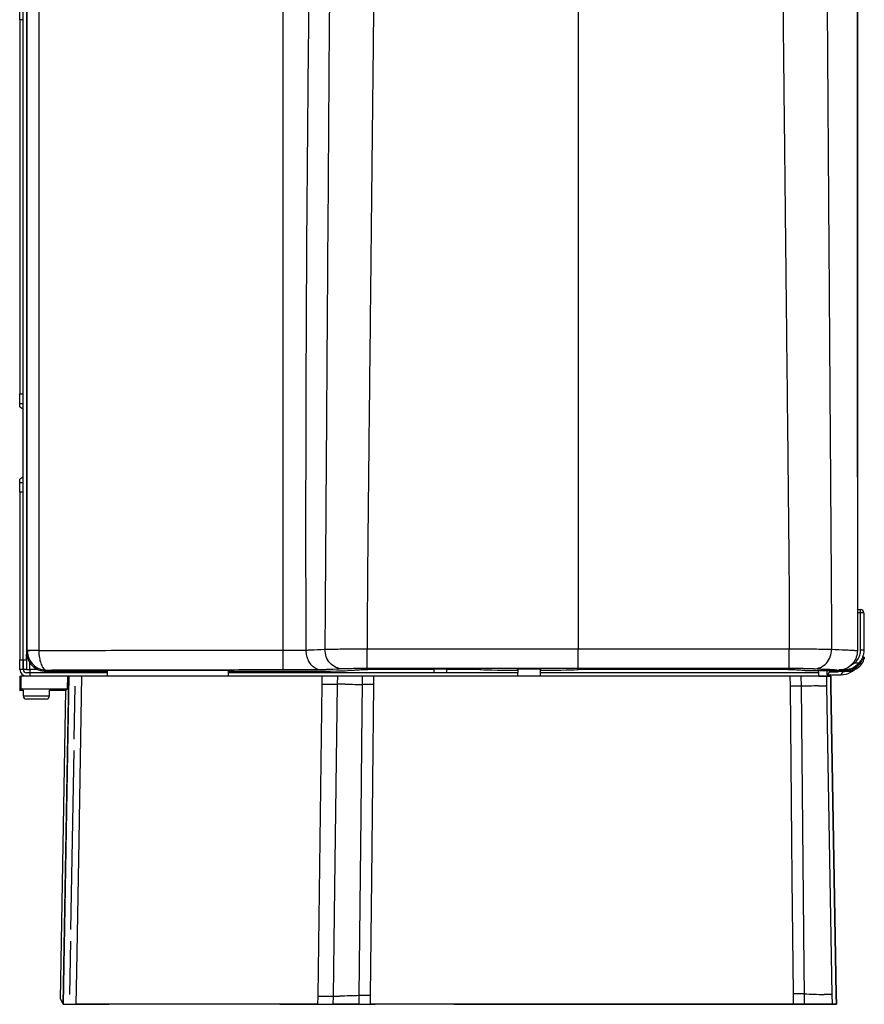
# Model space of a CAD drawing. Units: millimetres. Extents: x 0 to 420, y 0 to 297.
# Drawn here: x 208 to 234, y 173 to 203 of the extents above; entities that cross this region are included whole.
import ezdxf

# ---------------------------------------------------------------- set-up
doc = ezdxf.new("R2010")
doc.units = ezdxf.units.MM

msp = doc.modelspace()

# ---------------------------------------------------------------- linework, layer by layer
at = {"color": 7, "linetype": 'Continuous', "lineweight": -2}
for p, q in [((208.2471, 183.394), (208.2471, 229.5636)), ((208.3422, 215.5315), (208.3422, 183.6411)), ((216.1472, 215.6332), (216.1472, 183.6839)), ((233.6471, 211.2807), (233.6471, 201.4553)), ((208.1471, 202.894), (208.1471, 203.194)), ((208.2471, 202.894), (208.1471, 202.894)), ((208.1471, 202.894), (208.1471, 191.494)), ((208.2471, 191.494), (208.2471, 202.894)), ((233.6471, 201.4553), (233.6471, 186.6735)), ((208.1471, 191.494), (208.2471, 191.494)), ((208.1471, 191.194), (208.1471, 191.494)), ((208.2471, 191.194), (208.1471, 191.194)), ((208.1471, 191.094), (208.1471, 191.194)), ((208.1471, 191.094), (208.2471, 191.0362)), ((208.2471, 188.9517), (208.1471, 188.894)), ((208.1471, 188.794), (208.1471, 188.894)), ((208.1471, 188.494), (208.1471, 188.794)), ((208.1471, 188.794), (208.2471, 188.794)), ((233.6471, 188.9558), (233.6471, 184.9334)), ((233.6472, 188.9558), (233.6472, 183.6686)), ((208.1471, 188.494), (208.1471, 183.394)), ((208.2471, 188.494), (208.1471, 188.494)), ((208.2471, 183.394), (208.2471, 188.494)), ((233.6471, 186.6735), (233.6471, 185.374)), ((233.6471, 185.374), (233.6471, 185.324)), ((233.6471, 185.324), (233.6471, 185.104)), ((233.6472, 184.9238), (233.7439, 184.923)), ((233.7447, 184.8229), (233.6472, 184.8238)), ((233.7447, 183.6829), (233.7447, 184.8229)), ((233.843, 184.823), (233.8429, 183.6829)), ((208.3422, 183.6411), (208.3714, 183.6703)), ((208.3714, 183.6703), (208.3714, 183.6636)), ((208.7205, 183.6729), (208.7206, 183.6718)), ((216.1472, 183.6839), (216.8628, 183.6839)), ((216.8628, 183.6839), (216.8628, 183.6869)), ((218.7204, 183.7245), (225.1472, 183.7245)), ((225.1472, 183.7245), (231.574, 183.7245)), ((208.1471, 183.094), (208.1471, 183.394)), ((208.1471, 183.394), (208.2471, 183.394)), ((208.2471, 183.394), (208.3471, 183.394)), ((208.2471, 183.094), (208.2471, 183.394)), ((208.2471, 183.394), (208.2471, 183.094)), ((208.3471, 183.394), (208.3471, 183.5645)), ((208.3471, 183.394), (208.3471, 183.094)), ((208.4471, 183.094), (208.4471, 183.3022)), ((233.7384, 183.3442), (233.7467, 183.357)), ((233.7926, 183.2868), (233.8096, 183.3133)), ((208.2471, 183.094), (208.1471, 183.094)), ((208.3471, 183.094), (208.2471, 183.094)), ((208.3471, 183.094), (208.4471, 183.094)), ((208.4471, 183.094), (208.4471, 182.994)), ((208.6961, 183.094), (208.4471, 183.094)), ((208.97, 183.0691), (208.9421, 183.0412)), ((208.9421, 183.0412), (210.8043, 183.0412)), ((210.8047, 183.065), (210.8017, 182.894)), ((214.5017, 182.894), (214.4987, 183.0648)), ((214.4992, 183.0412), (216.6596, 183.0412)), ((217.331, 183.0808), (216.1472, 183.0808)), ((218.1283, 183.0621), (218.3015, 183.0767)), ((220.7521, 183.094), (218.6054, 183.094)), ((225.1472, 183.1246), (218.7204, 183.1246)), ((221.8303, 183.1071), (219.1166, 183.1071)), ((220.7521, 183.1071), (220.7521, 182.994)), ((221.1421, 182.994), (221.1421, 183.1071)), ((222.1855, 183.094), (221.1421, 183.094)), ((222.1291, 183.1023), (222.1529, 183.0976)), ((223.3053, 183.1021), (223.3017, 182.894)), ((224.0017, 182.894), (223.9981, 183.1016)), ((231.686, 183.094), (225.1089, 183.094)), ((225.1415, 183.0976), (225.1653, 183.1023)), ((231.574, 183.1246), (225.1472, 183.1246)), ((225.4641, 183.1071), (231.1774, 183.1071)), ((232.0414, 183.0698), (232.043, 183.0691)), ((232.043, 183.0691), (233.0473, 183.0691)), ((232.5425, 183.0691), (232.5471, 183.0647)), ((232.5471, 183.0691), (232.5471, 183.0647)), ((232.6471, 183.0647), (232.5471, 183.0647)), ((232.6471, 183.0691), (232.6471, 183.0647)), ((232.727, 182.9319), (232.727, 183.0691)), ((232.7474, 182.9317), (232.8015, 183.0153)), ((232.8015, 183.0691), (232.8015, 183.0153)), ((233.0466, 183.0176), (232.8015, 183.0153)), ((232.8699, 183.0691), (232.8494, 183.0279)), ((232.8494, 183.0279), (232.8494, 183.0279)), ((232.8494, 183.0279), (233.0394, 183.0213)), ((232.8669, 183.0273), (233.0395, 183.0213)), ((233.0497, 183.042), (233.0394, 183.0213)), ((233.0394, 183.0213), (233.0394, 183.0213)), ((233.0466, 183.0357), (233.0466, 183.0176)), ((233.0569, 183.0336), (233.0466, 183.0176)), ((233.0497, 183.042), (233.0601, 183.0628)), ((233.0497, 183.042), (233.4298, 183.0487)), ((233.0497, 183.042), (233.0497, 183.042)), ((233.2171, 183.0349), (233.0569, 183.0336)), ((233.4356, 183.0692), (233.0601, 183.0628)), ((233.0796, 183.0686), (233.2399, 183.0701)), ((233.2482, 183.083), (233.088, 183.0816)), ((233.1526, 182.9352), (233.2171, 183.0349)), ((233.2399, 183.0701), (233.2482, 183.083)), ((233.4298, 183.0487), (233.4603, 183.0697)), ((233.4682, 183.0531), (233.4298, 183.0487)), ((233.4298, 183.0487), (233.4298, 183.0487)), ((233.4603, 183.0697), (233.4356, 183.0692)), ((233.4603, 183.0697), (233.5121, 183.0774)), ((233.4607, 183.1196), (233.4996, 183.1255)), ((233.4682, 183.0531), (233.5121, 183.0774)), ((233.7361, 183.2892), (233.5147, 183.2931)), ((233.7128, 183.1896), (233.7174, 183.1894)), ((233.7749, 183.2594), (233.7926, 183.2868)), ((233.7833, 183.2704), (233.7841, 183.2716)), ((233.7929, 183.2851), (233.7936, 183.2863)), ((208.1398, 182.894), (208.1791, 182.894)), ((208.1398, 182.894), (208.1398, 182.4547)), ((208.1791, 182.894), (208.1791, 182.494)), ((208.4471, 182.894), (208.1791, 182.894)), ((208.4471, 182.994), (208.3471, 182.994)), ((210.8035, 182.994), (208.4471, 182.994)), ((208.4471, 182.994), (208.4471, 182.894)), ((209.9517, 182.894), (208.4471, 182.894)), ((209.6335, 182.894), (209.459, 172.894)), ((209.4591, 172.894), (209.6322, 182.8154)), ((209.5943, 182.894), (209.5874, 182.494)), ((209.6322, 182.8154), (209.5943, 182.894)), ((209.8442, 182.8938), (209.8441, 182.894)), ((209.9637, 182.8885), (209.9567, 182.892)), ((223.3034, 182.994), (214.5, 182.994)), ((217.341, 182.894), (217.3378, 182.6497)), ((218.4573, 182.894), (217.787, 182.894)), ((217.8194, 182.6497), (217.8227, 182.894)), ((218.5678, 182.894), (218.5651, 182.634)), ((218.9189, 182.634), (218.9216, 182.894)), ((231.5918, 182.894), (218.9216, 182.894)), ((232.4764, 182.994), (224, 182.994)), ((231.5918, 182.894), (231.595, 182.5827)), ((231.9427, 182.5827), (231.9397, 182.894)), ((232.4764, 182.894), (232.4058, 182.894)), ((232.4764, 182.894), (232.4764, 182.994)), ((232.7175, 182.5956), (232.7123, 182.894)), ((232.727, 182.9319), (232.7474, 182.9317)), ((232.7271, 182.9319), (232.7271, 182.9318)), ((232.7271, 182.9318), (232.7297, 182.9318)), ((232.7474, 182.9317), (233.1526, 182.9352)), ((232.8384, 182.5935), (232.8332, 182.894)), ((232.8365, 182.894), (232.8332, 182.894)), ((232.8496, 182.5915), (232.8443, 182.894)), ((208.1398, 182.4547), (208.1791, 182.494)), ((208.2471, 182.4547), (208.1398, 182.4547)), ((209.5874, 182.494), (208.1791, 182.494)), ((208.2471, 182.4644), (208.2471, 182.294)), ((209.0471, 182.294), (209.0471, 182.4644)), ((209.5474, 182.4547), (209.0471, 182.4547)), ((209.3833, 173.0511), (209.5474, 182.4547)), ((209.5474, 182.4547), (209.5874, 182.494)), ((209.8, 180.969), (209.8283, 182.5922)), ((217.3378, 182.6497), (217.2149, 173.1397)), ((218.0524, 182.6524), (217.8194, 182.6497)), ((232.8813, 173.1952), (232.7175, 182.5956)), ((233.0023, 173.1973), (232.8384, 182.5935)), ((232.8384, 182.5935), (232.8409, 182.5935)), ((233.0136, 173.1975), (232.8495, 182.5936)), ((208.2471, 182.294), (208.7039, 182.294)), ((208.6897, 182.194), (208.3471, 182.194)), ((208.9471, 182.194), (208.6897, 182.194)), ((208.7039, 182.294), (209.0471, 182.294)), ((209.6987, 175.169), (209.7939, 180.6224)), ((209.6643, 173.1976), (209.6927, 174.8224)), ((217.2149, 173.1397), (217.2117, 172.894)), ((217.6891, 172.894), (217.6924, 173.1397)), ((217.6924, 173.1397), (217.8763, 173.1376)), ((218.4687, 173.1586), (218.4661, 172.894)), ((218.8171, 172.894), (218.8199, 173.1586)), ((231.6893, 173.2106), (231.6924, 172.894)), ((232.0367, 172.894), (232.0336, 173.2106)), ((232.8865, 172.894), (232.8813, 173.1952)), ((233.0076, 172.894), (233.0023, 173.1973)), ((233.0055, 173.1973), (233.0023, 173.1973)), ((233.0189, 172.894), (233.0135, 173.1995)), ((209.3833, 173.0511), (209.459, 172.8941)), ((209.459, 172.894), (209.4591, 172.894)), ((209.4591, 172.894), (210.8591, 172.894)), ((209.4591, 172.894), (209.7088, 172.894)), ((210.4817, 172.894), (209.9517, 172.894)), ((209.9517, 172.894), (209.9517, 172.894)), ((209.9517, 172.894), (210.4817, 172.894)), ((210.4817, 172.894), (210.4817, 172.894)), ((210.8591, 172.894), (210.859, 172.894)), ((216.059, 172.894), (218.9627, 172.894)), ((231.6924, 172.894), (218.8171, 172.894)), ((219.1627, 172.894), (218.9627, 172.894)), ((219.1627, 172.894), (219.1627, 172.894)), ((221.3626, 172.894), (219.1627, 172.894)), ((221.3626, 172.894), (229.023, 172.894)), ((228.8919, 172.894), (228.2919, 172.894)), ((228.2919, 172.894), (228.8159, 172.894)), ((228.2919, 172.894), (228.2919, 172.894)), ((230.2845, 172.894), (228.8919, 172.894)), ((228.8919, 172.894), (228.8919, 172.894)), ((229.9668, 172.894), (229.4368, 172.894)), ((229.4368, 172.894), (229.4368, 172.894)), ((229.4368, 172.894), (229.9668, 172.894)), ((229.9003, 172.894), (229.9004, 172.894)), ((229.9668, 172.894), (229.9668, 172.894)), ((230.2845, 172.894), (231.4477, 172.894)), ((230.2845, 172.894), (230.2845, 172.894)), ((230.8984, 172.894), (230.8918, 172.894)), ((232.8096, 172.894), (230.9003, 172.894)), ((230.9004, 172.894), (232.5826, 172.894))]:
    msp.add_line(p, q, dxfattribs=at)
at = {"color": 7, "linetype": 'Continuous', "lineweight": -2, "flags": 128}
for points in [[(208.3714, 183.6703), (208.3713, 184.419), (208.3703, 194.8216), (208.3693, 205.2241), (208.3683, 215.6267)], [(208.7176, 215.6293), (208.7177, 214.6293), (208.7181, 210.6294), (208.7195, 194.6296), (208.7205, 184.4216), (208.7205, 183.6729)], [(233.843, 184.823), (233.8413, 184.823), (233.8358, 184.8229), (233.8268, 184.8229), (233.8146, 184.8229), (233.7997, 184.8229), (233.7827, 184.8229), (233.7641, 184.8229), (233.7447, 184.8229)], [(216.1472, 183.6839), (216.1472, 183.5677), (216.1472, 183.4558), (216.1472, 183.3523), (216.1472, 183.2613), (216.1472, 183.1862), (216.1472, 183.1297), (216.1472, 183.0942), (216.1472, 183.0808)], [(225.1472, 183.1246), (225.1472, 183.1379), (225.1472, 183.1732), (225.1472, 183.2293), (225.1472, 183.3039), (225.1472, 183.3944), (225.1472, 183.4973), (225.1472, 183.6087), (225.1472, 183.7245)], [(233.8429, 183.6829), (233.8412, 183.6829), (233.8357, 183.6829), (233.8267, 183.6829), (233.8146, 183.6829), (233.7997, 183.6829), (233.7826, 183.6829), (233.7641, 183.6829), (233.7447, 183.6829)], [(209.8578, 172.894), (209.8756, 173.8937), (209.9467, 177.8927), (210.0356, 182.894)], [(217.341, 182.894), (216.7993, 182.894), (216.2581, 182.894), (215.7174, 182.894), (215.1778, 182.894), (214.6395, 182.894), (211.1028, 182.894), (210.5681, 182.894), (210.0356, 182.894)], [(217.6924, 173.1397), (217.7365, 176.4515), (217.7779, 179.5506), (217.8194, 182.6497)], [(218.5651, 182.634), (218.5569, 181.8341), (218.5242, 178.6348), (218.4687, 173.1586)], [(218.8199, 173.1586), (218.8568, 176.7087), (218.9189, 182.634)], [(231.595, 182.5827), (231.6423, 177.8966), (231.6542, 176.7141), (231.6893, 173.2106)], [(232.0336, 173.2106), (232.0259, 174.0104), (231.9951, 177.2098), (231.9427, 182.5827)], [(217.2117, 172.894), (216.6637, 172.894), (216.1161, 172.894), (215.5692, 172.894), (215.0235, 172.894), (214.4791, 172.894), (210.9365, 172.894), (210.396, 172.894), (209.8578, 172.894)], [(216.059, 172.894), (215.7718, 172.894), (215.4896, 172.894), (215.2171, 172.894), (214.959, 172.894), (214.7197, 172.894), (214.5034, 172.894), (214.3136, 172.894), (214.1538, 172.894), (211.0265, 172.894), (210.934, 172.894), (210.8778, 172.894), (210.859, 172.894)], [(219.1627, 172.894), (219.1588, 172.894), (219.1474, 172.894), (219.129, 172.894), (219.1041, 172.894), (219.0738, 172.894), (219.0392, 172.894), (219.0017, 172.894), (218.9627, 172.894)], [(221.3626, 172.894), (221.0755, 172.894), (220.7932, 172.894), (220.5207, 172.894), (220.2626, 172.894), (220.0234, 172.894), (219.807, 172.894), (219.6173, 172.894), (219.4574, 172.894), (219.3301, 172.894), (219.2376, 172.894), (219.1815, 172.894), (219.1627, 172.894)], [(228.8159, 172.894), (228.8337, 172.894), (228.8491, 172.894), (228.8622, 172.894), (228.8729, 172.894), (228.8812, 172.894), (228.8871, 172.894), (228.8907, 172.894), (228.8919, 172.894)], [(228.8919, 172.894), (228.9122, 172.894), (228.9729, 172.894), (229.0726, 172.894), (229.2093, 172.894), (229.3804, 172.894), (229.5821, 172.894), (229.8106, 172.894), (230.061, 172.894), (230.3284, 172.894), (230.6072, 172.894), (230.8918, 172.894)], [(231.2198, 172.894), (231.1871, 172.894), (231.12, 172.894), (231.0194, 172.894), (230.887, 172.894), (230.7249, 172.894), (230.5357, 172.894), (230.3223, 172.894), (230.0882, 172.894), (229.8371, 172.894), (229.5731, 172.894), (229.3002, 172.894), (229.023, 172.894)], [(230.9003, 172.894), (230.7052, 172.894), (230.5177, 172.894), (230.3448, 172.894), (230.1932, 172.894), (230.0689, 172.894), (229.9765, 172.894), (229.9196, 172.894), (229.9003, 172.894)], [(229.9004, 172.894), (229.9196, 172.894), (229.9765, 172.894), (230.0689, 172.894), (230.1933, 172.894), (230.3448, 172.894), (230.5177, 172.894), (230.7053, 172.894), (230.9004, 172.894)], [(230.8984, 172.894), (230.9782, 172.894), (231.0548, 172.894), (231.1252, 172.894), (231.1864, 172.894), (231.236, 172.894), (231.272, 172.894), (231.293, 172.894), (231.2981, 172.894)]]:
    msp.add_lwpolyline(points, dxfattribs=at)
at = {"color": 7, "linetype": 'Continuous', "lineweight": -2}
for centre, radius, start, end in [((232.3067, 184.8606), 1.4385, 358.50174, 2.48587), ((233.743, 184.823), 0.1, 359.99603, 89.49605), ((208.9421, 183.6411), 0.5999, 179.99701, 270.00299), ((208.6548, 169.0145), 14.6585, 89.743, 91.10793), ((208.7541, 174.7693), 8.9025, 90.21608, 92.46395), ((208.3471, 183.094), 0.2, 180, 270), ((208.3471, 183.094), 0.1, 180, 270), ((233.6474, 183.0615), 0.7987, 179.45258, 182.40866), ((233.0399, 183.0675), 0.1802, 349.56165, 0.76393), ((232.9818, 183.1063), 0.2675, 355.00542, 1.23131), ((232.9978, 183.0973), 0.4633, 356.57828, 2.11377), ((233.0161, 182.9737), 0.5068, 11.80714, 17.42236), ((233.2774, 182.6527), 0.7845, 50.64803, 54.2239), ((217.5786, 194.6698), 12.0225, 268.85217, 271.14773), ((218.742, 169.7677), 12.8675, 89.21227, 90.78766), ((231.7688, 169.2406), 13.3432, 89.25339, 90.74658), ((208.3471, 182.294), 0.1, 180, 270), ((208.9471, 182.294), 0.1, 270, 0), ((217.4537, 185.3351), 12.1977, 268.87835, 271.12149), ((218.6443, 160.0824), 13.0774, 89.2307, 90.76928), ((231.8614, 159.619), 13.5927, 89.27415, 90.72584)]:
    msp.add_arc(centre, radius, start, end, dxfattribs=at)
for centre, major_axis, ratio, start_param, end_param in [((214.1451, 183.0614), (-3.8987, 0), 0.0017917, 4.7118486, 6.8248943), ((214.1472, 183.0614), (0.4, 0), 0.0174551, 5.7864282, 7.8539748), ((216.6596, 183.0674), (1.5, 0), 0.0174551, 4.7123821, 6.0786847), ((219.1166, 183.1018), (0.3, 0), 0.0174551, 1.5707896, 2.7211945), ((221.8303, 183.1018), (0.3, 0), 0.0174551, 0.0872596, 1.5707896), ((223.6472, 183.0998), (1.5, 0), 0.0174551, 3.2288523, 4.4821237), ((223.6472, 183.0998), (0.365, 0), 0.0174551, 1.5707895, 3.4990102), ((223.6472, 183.0998), (0.365, 0), 0.0174551, 6.0048151, 7.8539748), ((223.6472, 183.0998), (1.5, 0), 0.0174551, 4.9488179, 6.195912), ((225.4641, 183.1018), (0.3, 0), 0.0174551, 1.5707896, 3.0543194), ((231.1774, 183.1018), (0.3, 0), 0.0174551, 0.4203696, 1.5707896), ((233.1474, 183.5352), (-0.2844, 0.5283), 0.9999308, 2.6563928, 3.6441955), ((233.2119, 183.6349), (-0.2506, 0.5453), 0.9994615, 2.7192651, 2.7989611), ((233.2347, 183.6701), (0.4991, 0.3333), 0.9995983, 4.1324672, 4.9681596)]:
    msp.add_ellipse(centre, major_axis=major_axis, ratio=ratio, start_param=start_param, end_param=end_param, dxfattribs=at)
for points, knots in [([(233.6472, 188.9561), (233.6472, 190.6152), (233.6472, 193.9334), (233.6472, 198.9064), (233.6472, 203.8733), (233.6472, 208.8331), (233.6472, 213.7551), (233.6472, 218.6382), (233.6472, 223.4755), (233.6472, 228.2966), (233.6472, 231.4925), (233.6472, 233.0903)], [0, 0, 0, 0, 0.1120138, 0.2240251, 0.3360207, 0.4480193, 0.5600131, 0.6700018, 0.7800041, 0.8900138, 1, 1, 1, 1]), ([(217.7712, 232.3761), (217.7679, 231.9157), (217.7614, 230.9767), (217.7513, 229.5381), (217.7409, 228.0464), (217.7303, 226.5194), (217.7196, 224.9929), (217.7094, 223.5353), (217.6999, 222.1743), (217.6912, 220.9165), (217.6828, 219.7233), (217.6748, 218.5771), (217.6638, 216.993), (217.6493, 214.9242), (217.6314, 212.3609), (217.6133, 209.7645), (217.5724, 203.8991), (217.5311, 197.9892), (217.4895, 192.0372), (217.4752, 189.9778), (217.4655, 188.5895), (217.4605, 187.8751), (217.4556, 187.1703), (217.4506, 186.4633), (217.4457, 185.7394), (217.4412, 185.1425), (217.4382, 184.6798), (217.436, 184.3632), (217.4337, 184.0397), (217.4322, 183.8233), (217.4314, 183.7123)], [0, 0, 0, 0, 0.0286555, 0.0584322, 0.0894118, 0.121287, 0.1531693, 0.1840301, 0.211535, 0.2373291, 0.2617029, 0.285126, 0.3079635, 0.3592361, 0.4124162, 0.4656782, 0.5189806, 0.7732992, 0.8292971, 0.8851858, 0.9000099, 0.914715, 0.9291424, 0.9433724, 0.9582118, 0.9736835, 0.9800983, 0.986682, 0.9931677, 1, 1, 1, 1]), ([(219.2152, 232.2136), (219.2141, 232.0879), (219.2116, 231.8084), (219.2081, 231.3563), (219.2042, 230.8478), (219.1999, 230.3082), (219.1952, 229.7526), (219.1911, 229.2866), (219.188, 228.9387), (219.1853, 228.6723), (219.1819, 228.3617), (219.1775, 227.9483), (219.1721, 227.4362), (219.1659, 226.8197), (219.1597, 226.2076), (219.1539, 225.6273), (219.1485, 225.1058), (219.1427, 224.5592), (219.1365, 223.9869), (219.1299, 223.385), (219.1235, 222.7995), (219.1179, 222.2817), (219.1057, 221.1426), (219.0834, 219.054), (219.0501, 215.9687), (219.014, 212.5917), (218.9891, 210.2709), (218.9755, 209.0081), (218.9733, 208.8039), (218.9712, 208.6012), (218.969, 208.4002), (218.9669, 208.2008), (218.9647, 208.003), (218.9596, 207.5215), (218.9519, 206.8072), (218.9419, 205.8723), (218.9305, 204.8092), (218.9176, 203.608), (218.904, 202.3375), (218.892, 201.223), (218.8816, 200.2562), (218.8723, 199.3883), (218.8641, 198.6191), (218.8569, 197.9488), (218.8507, 197.3772), (218.8457, 196.9044), (218.8417, 196.5399), (218.8389, 196.276), (218.8371, 196.1078), (218.8361, 196.0155), (218.8357, 195.9784), (218.8356, 195.9698), (218.8356, 195.9675), (218.8356, 195.9668), (218.8356, 195.9666), (218.8356, 195.9665), (218.8356, 195.9664), (218.8356, 195.9664), (218.8356, 195.9664), (218.8356, 195.9664), (218.8356, 195.9664), (218.8356, 195.9663), (218.8356, 195.9663), (218.8356, 195.9662), (218.8356, 195.9659), (218.8356, 195.9654), (218.8356, 195.9645), (218.8355, 195.9626), (218.8355, 195.9588), (218.8354, 195.9513), (218.8352, 195.9362), (218.8349, 195.906), (218.8342, 195.8456), (218.8329, 195.7249), (218.8303, 195.4834), (218.8249, 195.0004), (218.8143, 194.034), (218.7934, 192.1022), (218.7744, 190.3245), (218.7602, 188.9842), (218.7566, 188.6386), (218.7532, 188.3128), (218.75, 188.0068), (218.7471, 187.7206), (218.7444, 187.4544), (218.7419, 187.2085), (218.739, 186.916), (218.7359, 186.6006), (218.7329, 186.2856), (218.7308, 186.0422), (218.7292, 185.8404), (218.7278, 185.6503), (218.7266, 185.4611), (218.7254, 185.273), (218.7244, 185.086), (218.7235, 184.9002), (218.7215, 184.4465), (218.7209, 184.0547), (218.7204, 183.7245)], [0, 0, 0, 0, 0.0078783, 0.0175228, 0.0283345, 0.0397232, 0.051292, 0.063062, 0.0688133, 0.0729838, 0.0796746, 0.0881693, 0.0987388, 0.1115661, 0.1265521, 0.1368292, 0.147656, 0.1589646, 0.1707717, 0.1831744, 0.196304, 0.2070681, 0.2152621, 0.2668771, 0.3363158, 0.4058457, 0.4753802, 0.4796175, 0.4838216, 0.4879924, 0.49213, 0.4962344, 0.5003057, 0.5043438, 0.5259617, 0.544416, 0.5620699, 0.5916031, 0.6185854, 0.64052, 0.6604186, 0.6782823, 0.6941131, 0.7079117, 0.7196768, 0.7294069, 0.7371014, 0.7421887, 0.7457003, 0.7474873, 0.7478871, 0.7479882, 0.7480182, 0.7480286, 0.7480327, 0.7480343, 0.7480356, 0.7480357, 0.7480357, 0.7480359, 0.7480361, 0.7480366, 0.7480377, 0.7480398, 0.7480439, 0.7480522, 0.7480689, 0.7481022, 0.7481688, 0.7483019, 0.7485683, 0.749101, 0.7501663, 0.7522969, 0.7565577, 0.7650781, 0.782118, 0.8162309, 0.8843632, 0.8918816, 0.898993, 0.9056991, 0.9119993, 0.917891, 0.9233705, 0.9284335, 0.9330761, 0.9414285, 0.9479112, 0.9525272, 0.9564576, 0.9603706, 0.9642644, 0.9681368, 0.9719862, 0.975811, 0.9796099, 1, 1, 1, 1]), ([(225.1472, 232.4632), (225.1472, 231.91), (225.1472, 230.8038), (225.1472, 228.6202), (225.1472, 225.9072), (225.1472, 222.664), (225.1472, 219.412), (225.1472, 215.795), (225.1472, 211.8169), (225.1472, 207.4794), (225.1472, 198.1152), (225.1472, 190.1969), (225.1472, 183.7245)], [0, 0, 0, 0, 0.0345005, 0.0689988, 0.1357356, 0.2025018, 0.269257, 0.3359788, 0.4247875, 0.5136041, 0.6024209, 1, 1, 1, 1]), ([(231.0792, 232.2136), (231.0803, 232.0879), (231.0829, 231.8084), (231.0863, 231.3563), (231.0903, 230.8478), (231.0945, 230.3082), (231.0992, 229.7526), (231.1034, 229.2866), (231.1064, 228.9387), (231.1092, 228.6723), (231.1125, 228.3617), (231.1169, 227.9483), (231.1223, 227.4362), (231.1286, 226.8197), (231.1347, 226.2076), (231.1406, 225.6273), (231.146, 225.1058), (231.1518, 224.5592), (231.1579, 223.9869), (231.1645, 223.385), (231.1709, 222.7995), (231.1765, 222.2817), (231.1887, 221.1426), (231.211, 219.054), (231.2443, 215.9687), (231.2805, 212.5917), (231.3054, 210.2709), (231.3189, 209.0081), (231.3211, 208.8039), (231.3233, 208.6012), (231.3254, 208.4002), (231.3276, 208.2008), (231.3297, 208.003), (231.3349, 207.5215), (231.3425, 206.8072), (231.3526, 205.8723), (231.364, 204.8092), (231.3769, 203.608), (231.3905, 202.3375), (231.4024, 201.223), (231.4128, 200.2562), (231.4221, 199.3883), (231.4304, 198.6191), (231.4376, 197.9488), (231.4437, 197.3772), (231.4488, 196.9044), (231.4527, 196.5399), (231.4555, 196.276), (231.4573, 196.1078), (231.4583, 196.0155), (231.4587, 195.9784), (231.4588, 195.9698), (231.4588, 195.9675), (231.4589, 195.9668), (231.4589, 195.9666), (231.4589, 195.9665), (231.4589, 195.9664), (231.4589, 195.9664), (231.4589, 195.9664), (231.4589, 195.9664), (231.4589, 195.9664), (231.4589, 195.9663), (231.4589, 195.9663), (231.4589, 195.9662), (231.4589, 195.9659), (231.4589, 195.9654), (231.4589, 195.9645), (231.4589, 195.9626), (231.4589, 195.9588), (231.459, 195.9513), (231.4592, 195.9362), (231.4595, 195.906), (231.4602, 195.8456), (231.4615, 195.7249), (231.4642, 195.4834), (231.4695, 195.0004), (231.4801, 194.034), (231.501, 192.1022), (231.52, 190.3245), (231.5342, 188.9842), (231.5378, 188.6386), (231.5412, 188.3128), (231.5444, 188.0068), (231.5473, 187.7206), (231.5501, 187.4544), (231.5525, 187.2085), (231.5554, 186.916), (231.5585, 186.6006), (231.5615, 186.2856), (231.5637, 186.0422), (231.5652, 185.8404), (231.5666, 185.6503), (231.5679, 185.4611), (231.569, 185.273), (231.57, 185.086), (231.571, 184.9002), (231.5729, 184.4465), (231.5735, 184.0547), (231.574, 183.7245)], [0, 0, 0, 0, 0.0078783, 0.0175228, 0.0283345, 0.0397232, 0.051292, 0.063062, 0.0688133, 0.0729838, 0.0796746, 0.0881693, 0.0987388, 0.1115661, 0.1265521, 0.1368292, 0.147656, 0.1589646, 0.1707717, 0.1831744, 0.196304, 0.2070681, 0.2152621, 0.2668771, 0.3363158, 0.4058457, 0.4753802, 0.4796175, 0.4838216, 0.4879924, 0.49213, 0.4962344, 0.5003057, 0.5043438, 0.5259617, 0.544416, 0.5620699, 0.5916031, 0.6185854, 0.64052, 0.6604186, 0.6782823, 0.6941131, 0.7079117, 0.7196768, 0.7294069, 0.7371014, 0.7421887, 0.7457003, 0.7474873, 0.7478871, 0.7479882, 0.7480182, 0.7480286, 0.7480327, 0.7480343, 0.7480356, 0.7480357, 0.7480357, 0.7480359, 0.7480361, 0.7480366, 0.7480377, 0.7480398, 0.7480439, 0.7480522, 0.7480689, 0.7481022, 0.7481688, 0.7483019, 0.7485683, 0.749101, 0.7501663, 0.7522969, 0.7565577, 0.7650781, 0.782118, 0.8162309, 0.8843632, 0.8918816, 0.898993, 0.9056991, 0.9119993, 0.917891, 0.9233705, 0.9284335, 0.9330761, 0.9414285, 0.9479112, 0.9525272, 0.9564576, 0.9603706, 0.9642644, 0.9681368, 0.9719862, 0.975811, 0.9796099, 1, 1, 1, 1]), ([(232.5232, 232.3761), (232.5265, 231.9157), (232.533, 230.9767), (232.5431, 229.5381), (232.5535, 228.0464), (232.5641, 226.5194), (232.5748, 224.9929), (232.585, 223.5353), (232.5945, 222.1743), (232.6033, 220.9165), (232.6116, 219.7233), (232.6196, 218.5771), (232.6307, 216.993), (232.6451, 214.9242), (232.663, 212.3609), (232.6811, 209.7645), (232.7207, 204.0958), (232.7588, 198.6368), (232.7955, 193.3875), (232.8092, 191.42), (232.8218, 189.6121), (232.8332, 187.9791), (232.8412, 186.8375), (232.8469, 186.0223), (232.8503, 185.5142), (232.8537, 185.0655), (232.8563, 184.6797), (232.8584, 184.3632), (232.8608, 184.0397), (232.8623, 183.8233), (232.863, 183.7123)], [0, 0, 0, 0, 0.02865548, 0.05843217, 0.08941183, 0.12128703, 0.15316931, 0.18403009, 0.211535, 0.23732913, 0.2617029, 0.28512603, 0.30796352, 0.35923608, 0.41241623, 0.46567819, 0.51898059, 0.76119828, 0.80155201, 0.84195294, 0.88225286, 0.91278836, 0.94242781, 0.95248931, 0.96294532, 0.97368895, 0.9800954, 0.98668382, 0.99316589, 1, 1, 1, 1]), ([(233.6471, 188.9561), (233.6471, 190.6152), (233.6471, 193.9334), (233.6471, 198.9064), (233.6471, 203.8733), (233.6471, 208.8331), (233.6471, 213.7551), (233.6471, 218.6382), (233.6471, 223.4753), (233.6471, 227.9734), (233.6471, 230.8479), (233.6471, 232.124)], [0, 0, 0, 0, 0.11455134, 0.22910013, 0.34363279, 0.4581686, 0.57269953, 0.68517985, 0.79767413, 0.91017594, 1, 1, 1, 1]), ([(216.8628, 183.6869), (216.8621, 183.8698), (216.8556, 185.645), (216.855, 189.0127), (216.8736, 195.3822), (216.95, 204.2559), (217.0487, 211.5368), (217.1042, 215.6332)], [0, 0, 0, 0, 0.0171712, 0.1667025, 0.3162335, 0.6152966, 1, 1, 1, 1]), ([(208.3714, 183.6636), (208.3726, 183.6391), (208.3771, 183.5476), (208.4256, 183.3968), (208.5453, 183.2309), (208.6932, 183.1285), (208.8416, 183.0789), (208.9261, 183.0693), (208.9695, 183.0691), (208.97, 183.0691)], [0, 0, 0, 0, 0.0785221, 0.2937568, 0.4956433, 0.7271079, 0.8597153, 0.9982933, 1, 1, 1, 1]), ([(208.7206, 183.6718), (208.8452, 183.6725), (209.405, 183.6755), (210.4198, 183.6797), (214.7769, 183.6833), (215.6904, 183.6837), (216.1472, 183.6839)], [0, 0, 0, 0, 0.0871924, 0.3914554, 0.6957319, 1, 1, 1, 1]), ([(208.7206, 183.6718), (208.721, 183.6473), (208.7229, 183.5557), (208.7431, 183.4043), (208.793, 183.2367), (208.8547, 183.1323), (208.9165, 183.0806), (208.9517, 183.0699), (208.9698, 183.0691), (208.97, 183.0691)], [0, 0, 0, 0, 0.0785221, 0.2937568, 0.4956433, 0.7271079, 0.8597153, 0.9982933, 1, 1, 1, 1]), ([(216.8628, 183.6869), (216.912, 183.6894), (217.0718, 183.6975), (217.2796, 183.7064), (217.4314, 183.7123), (217.4314, 183.7123)], [0, 0, 0, 0, 0.3083208, 0.9999962, 1, 1, 1, 1]), ([(217.331, 183.0808), (217.3307, 183.0808), (217.3209, 183.081), (217.255, 183.0849), (217.1446, 183.1195), (217.0198, 183.2223), (216.9329, 183.3551), (216.8755, 183.5105), (216.867, 183.6261), (216.8628, 183.6839)], [0, 0, 0, 0, 0.0014721, 0.0436697, 0.2944383, 0.5015671, 0.6753869, 0.8374431, 1, 1, 1, 1]), ([(217.4314, 183.7123), (217.4314, 183.7123), (217.4752, 183.7133), (217.5738, 183.7155), (217.7676, 183.7188), (217.9884, 183.7214), (218.2273, 183.7232), (218.4603, 183.7242), (218.6303, 183.7245), (218.7204, 183.7245), (218.7204, 183.7245)], [0, 0, 0, 0, 0.0000034, 0.1813077, 0.3624111, 0.5733865, 0.7092763, 0.8449222, 0.9999966, 1, 1, 1, 1]), ([(231.574, 183.7245), (231.574, 183.7245), (231.6642, 183.7245), (231.8341, 183.7242), (232.0672, 183.7232), (232.306, 183.7214), (232.5269, 183.7188), (232.7207, 183.7155), (232.8192, 183.7133), (232.863, 183.7123), (232.863, 183.7123)], [0, 0, 0, 0, 0.0000034, 0.1550778, 0.2907237, 0.4266135, 0.6375889, 0.8186923, 0.9999966, 1, 1, 1, 1]), ([(232.863, 183.7123), (232.863, 183.7123), (233.0148, 183.7064), (233.2251, 183.6973), (233.4517, 183.6862), (233.5895, 183.6776), (233.6365, 183.6718), (233.6472, 183.6686), (233.6472, 183.6686)], [0, 0, 0, 0, 0.0000021, 0.3836234, 0.57139722, 0.75903654, 0.9999979, 1, 1, 1, 1]), ([(233.6472, 183.6686), (233.6406, 183.6012), (233.6273, 183.4664), (233.524, 183.2868), (233.3719, 183.1513), (233.2032, 183.0794), (233.0917, 183.0721), (233.0473, 183.0691)], [0, 0, 0, 0, 0.2145883, 0.4291811, 0.643687, 0.8582516, 1, 1, 1, 1]), ([(233.8429, 183.6829), (233.8402, 183.6404), (233.8333, 183.5307), (233.7636, 183.363), (233.6292, 183.2096), (233.4504, 183.1046), (233.3156, 183.0902), (233.2482, 183.083)], [0, 0, 0, 0, 0.1365409, 0.3524039, 0.5682637, 0.7841327, 1, 1, 1, 1]), ([(233.4415, 183.228), (233.4829, 183.248), (233.5751, 183.2925), (233.6781, 183.4174), (233.7367, 183.5559), (233.7425, 183.6474), (233.7447, 183.6829)], [0, 0, 0, 0, 0.2361267, 0.5262879, 0.8164564, 1, 1, 1, 1]), ([(233.6833, 183.2717), (233.6896, 183.2789), (233.7097, 183.3019), (233.7255, 183.3277), (233.7364, 183.3456)], [0, 0, 0, 0, 0.31048237, 1, 1, 1, 1]), ([(233.8076, 183.4879), (233.8076, 183.4869), (233.8075, 183.485), (233.804, 183.4665), (233.7943, 183.4266), (233.7723, 183.3598), (233.748, 183.3125), (233.7361, 183.2892)], [0, 0, 0, 0, 0.1379198, 0.2689902, 0.5105988, 0.7589304, 1, 1, 1, 1]), ([(233.8017, 183.2992), (233.8114, 183.3167), (233.8307, 183.3511), (233.8436, 183.3973), (233.8435, 183.4328), (233.8368, 183.4569), (233.8242, 183.4757), (233.8127, 183.481), (233.8071, 183.4836)], [0, 0, 0, 0, 0.2546703, 0.5023405, 0.628472, 0.755163, 0.8807429, 1, 1, 1, 1]), ([(233.8076, 183.4879), (233.8111, 183.4876), (233.8182, 183.4871), (233.8288, 183.4833), (233.8387, 183.477), (233.8471, 183.4682), (233.8532, 183.4577), (233.8565, 183.4464), (233.8572, 183.4352), (233.8557, 183.4282), (233.855, 183.4248)], [0, 0, 0, 0, 0.113609, 0.2364471, 0.3663127, 0.5, 0.6336873, 0.7635529, 0.886391, 1, 1, 1, 1]), ([(216.1472, 183.0808), (215.71, 183.0806), (214.8356, 183.0801), (210.5367, 183.0766), (209.5855, 183.0725), (209.0695, 183.0697), (208.97, 183.0691)], [0, 0, 0, 0, 0.3087619, 0.6175211, 0.9262794, 1, 1, 1, 1]), ([(217.977, 183.1127), (217.8382, 183.1071), (217.64, 183.0991), (217.4327, 183.0884), (217.3649, 183.0833), (217.331, 183.0808)], [0, 0, 0, 0, 0.5383425, 0.7686281, 1, 1, 1, 1]), ([(218.7204, 183.1246), (218.6805, 183.1245), (218.5616, 183.1244), (218.3843, 183.1226), (218.2182, 183.1197), (218.0812, 183.1163), (218.0117, 183.1139), (217.977, 183.1127)], [0, 0, 0, 0, 0.1126314, 0.3357389, 0.5564687, 0.7780688, 1, 1, 1, 1]), ([(218.3015, 183.0767), (218.3021, 183.0767), (218.3034, 183.0768), (218.3052, 183.0769), (218.3069, 183.0771), (218.308, 183.0772), (218.3085, 183.0772)], [0, 0, 0, 0, 0.2476421, 0.498428, 0.7492139, 1, 1, 1, 1]), ([(218.3085, 183.0772), (218.3436, 183.0797), (218.4147, 183.0849), (218.5655, 183.0924), (218.7103, 183.0987), (218.8073, 183.1026), (218.8427, 183.104)], [0, 0, 0, 0, 0.27513, 0.5567355, 0.8382952, 1, 1, 1, 1]), ([(231.4513, 183.104), (231.497, 183.1022), (231.6189, 183.0973), (231.796, 183.0893), (231.9346, 183.0813), (232.018, 183.0748), (232.0336, 183.0715), (232.0414, 183.0698)], [0, 0, 0, 0, 0.1663147, 0.443428, 0.7207592, 0.860493, 1, 1, 1, 1]), ([(232.3174, 183.1127), (232.2827, 183.1139), (232.2133, 183.1163), (232.0762, 183.1197), (231.9101, 183.1226), (231.7328, 183.1244), (231.6139, 183.1245), (231.574, 183.1246)], [0, 0, 0, 0, 0.2219312, 0.4435313, 0.6642611, 0.8873686, 1, 1, 1, 1]), ([(233.0473, 183.0691), (233.0299, 183.0726), (232.9984, 183.0789), (232.8715, 183.0877), (232.6616, 183.0989), (232.4569, 183.1071), (232.3174, 183.1127)], [0, 0, 0, 0, 0.2275711, 0.4131925, 0.6002035, 1, 1, 1, 1]), ([(232.4764, 182.994), (232.474, 182.9955), (232.4691, 182.9984), (232.4618, 183.0217), (232.456, 183.0471), (232.4527, 183.0646), (232.4519, 183.0691)], [0, 0, 0, 0, 0.2984171, 0.5968342, 0.8952513, 1, 1, 1, 1]), ([(233.7148, 183.1895), (233.6917, 183.1673), (233.6224, 183.1011), (233.5298, 183.0723), (233.4682, 183.0531)], [0, 0, 0, 0, 0.3344196, 1, 1, 1, 1]), ([(233.4996, 183.1255), (233.5457, 183.143), (233.638, 183.1782), (233.7034, 183.2522), (233.7361, 183.2892)], [0, 0, 0, 0, 0.50001122, 1, 1, 1, 1]), ([(233.5121, 183.0774), (233.5643, 183.0974), (233.6668, 183.1366), (233.7393, 183.2189), (233.7749, 183.2594)], [0, 0, 0, 0, 0.5086101, 1, 1, 1, 1]), ([(233.7589, 183.2387), (233.7539, 183.2329), (233.744, 183.2211), (233.7293, 183.2056), (233.7188, 183.1954), (233.7135, 183.1903), (233.713, 183.1898), (233.7128, 183.1896)], [0, 0, 0, 0, 0.2505066, 0.4997747, 0.7494019, 0.8795719, 1, 1, 1, 1]), ([(210.0356, 182.894), (209.9815, 182.894), (209.8733, 182.894), (209.7443, 182.894), (209.6521, 182.894), (209.6399, 182.894), (209.6335, 182.894)], [0, 0, 0, 0, 0.2456226, 0.4912464, 0.7368421, 1, 1, 1, 1]), ([(217.8227, 182.894), (217.8024, 182.894), (217.7617, 182.894), (217.6387, 182.894), (217.4933, 182.894), (217.389, 182.894), (217.341, 182.894)], [0, 0, 0, 0, 0.2593651, 0.5187314, 0.7780721, 1, 1, 1, 1]), ([(218.5678, 182.894), (218.4924, 182.894), (218.3053, 182.894), (218.0498, 182.894), (217.9005, 182.894), (217.8227, 182.894)], [0, 0, 0, 0, 0.244286, 0.6061486, 1, 1, 1, 1]), ([(218.9216, 182.894), (218.8766, 182.894), (218.7867, 182.894), (218.6672, 182.894), (218.5991, 182.894), (218.5726, 182.894), (218.5678, 182.894)], [0, 0, 0, 0, 0.3105403, 0.6210816, 0.931605, 1, 1, 1, 1]), ([(231.9397, 182.894), (231.9136, 182.894), (231.8615, 182.894), (231.7425, 182.894), (231.6479, 182.894), (231.5975, 182.894), (231.5918, 182.894)], [0, 0, 0, 0, 0.3198296, 0.63966, 0.9594738, 1, 1, 1, 1]), ([(232.7123, 182.894), (232.6872, 182.894), (232.637, 182.894), (232.4492, 182.894), (232.2165, 182.894), (232.0322, 182.894), (231.9397, 182.894)], [0, 0, 0, 0, 0.2857113, 0.5714153, 0.7846785, 1, 1, 1, 1]), ([(232.4764, 182.894), (232.5393, 182.894), (232.6729, 182.894), (232.7868, 182.894), (232.845, 182.894), (232.8384, 182.894), (232.8365, 182.894)], [0, 0, 0, 0, 0.2745759, 0.5834818, 0.8780343, 1, 1, 1, 1]), ([(232.8332, 182.894), (232.8254, 182.894), (232.8098, 182.894), (232.7723, 182.894), (232.7363, 182.894), (232.7123, 182.894)], [0, 0, 0, 0, 0.2505519, 0.5011038, 1, 1, 1, 1]), ([(218.0524, 182.6524), (218.1482, 182.6482), (218.2994, 182.6417), (218.4939, 182.636), (218.5651, 182.634)], [0, 0, 0, 0, 0.6336073, 1, 1, 1, 1]), ([(232.46, 182.6001), (232.3707, 182.596), (232.2278, 182.5894), (232.0205, 182.5845), (231.9427, 182.5827)], [0, 0, 0, 0, 0.6250191, 1, 1, 1, 1]), ([(232.46, 182.6001), (232.524, 182.599), (232.6528, 182.5968), (232.6958, 182.596), (232.7175, 182.5956)], [0, 0, 0, 0, 0.4963586, 1, 1, 1, 1]), ([(218.4687, 173.1586), (218.3755, 173.156), (218.1485, 173.1496), (217.9773, 173.142), (217.8763, 173.1376)], [0, 0, 0, 0, 0.4104951, 1, 1, 1, 1]), ([(232.0336, 173.2106), (232.1334, 173.2084), (232.3762, 173.203), (232.5369, 173.1953), (232.6317, 173.1908)], [0, 0, 0, 0, 0.4106407, 1, 1, 1, 1]), ([(232.8813, 173.1952), (232.8604, 173.1948), (232.8184, 173.1941), (232.6942, 173.1919), (232.6317, 173.1908)], [0, 0, 0, 0, 0.49660572, 1, 1, 1, 1]), ([(209.459, 172.894), (209.4645, 172.894), (209.4755, 172.894), (209.5619, 172.894), (209.6903, 172.894), (209.8011, 172.894), (209.8578, 172.894)], [0, 0, 0, 0, 0.2467964, 0.4935941, 0.7403638, 1, 1, 1, 1]), ([(217.2117, 172.894), (217.268, 172.894), (217.3804, 172.894), (217.5288, 172.894), (217.6372, 172.894), (217.6731, 172.894), (217.6891, 172.894)], [0, 0, 0, 0, 0.2626582, 0.5253175, 0.7879519, 1, 1, 1, 1]), ([(218.4661, 172.894), (218.3879, 172.894), (218.1949, 172.894), (217.9282, 172.894), (217.7716, 172.894), (217.6891, 172.894)], [0, 0, 0, 0, 0.2436274, 0.601724, 1, 1, 1, 1]), ([(218.4661, 172.894), (218.4915, 172.894), (218.5423, 172.894), (218.6601, 172.894), (218.7566, 172.894), (218.8092, 172.894), (218.8171, 172.894)], [0, 0, 0, 0, 0.3148179, 0.6296368, 0.9444384, 1, 1, 1, 1]), ([(231.2198, 172.894), (231.2364, 172.894), (231.2661, 172.894), (231.2883, 172.894), (231.2981, 172.894)], [0, 0, 0, 0, 0.5599996, 1, 1, 1, 1]), ([(231.8463, 172.894), (231.8383, 172.894), (231.8222, 172.894), (231.7438, 172.894), (231.6354, 172.894), (231.5299, 172.894), (231.4664, 172.894), (231.4477, 172.894)], [0, 0, 0, 0, 0.2263512, 0.452704, 0.679024, 0.9053341, 1, 1, 1, 1]), ([(231.6924, 172.894), (231.7146, 172.894), (231.7596, 172.894), (231.8248, 172.894), (231.8869, 172.894), (231.9441, 172.894), (231.9963, 172.894), (232.0231, 172.894), (232.0367, 172.894)], [0, 0, 0, 0, 0.1603735, 0.3253975, 0.485771, 0.650796, 0.822521, 1, 1, 1, 1]), ([(231.8463, 172.894), (231.8805, 172.894), (231.9595, 172.894), (232.1266, 172.894), (232.3469, 172.894), (232.5328, 172.894), (232.6258, 172.894)], [0, 0, 0, 0, 0.1982118, 0.4580822, 0.7289419, 1, 1, 1, 1]), ([(232.8865, 172.894), (232.8617, 172.894), (232.8119, 172.894), (232.611, 172.894), (232.351, 172.894), (232.1298, 172.894), (232.0367, 172.894)], [0, 0, 0, 0, 0.267336, 0.5346644, 0.8042249, 1, 1, 1, 1]), ([(232.5826, 172.894), (232.6123, 172.894), (232.6716, 172.894), (232.7366, 172.894), (232.7854, 172.894), (232.8015, 172.894), (232.8096, 172.894)], [0, 0, 0, 0, 0.2493748, 0.4989989, 0.7493739, 1, 1, 1, 1]), ([(232.6258, 172.894), (232.6628, 172.894), (232.737, 172.894), (232.8264, 172.894), (232.9, 172.894), (232.9732, 172.894), (233.0271, 172.894), (233.0141, 172.894), (233.0076, 172.894)], [0, 0, 0, 0, 0.126708, 0.253532, 0.3802396, 0.5070608, 0.7531105, 1, 1, 1, 1]), ([(233.0076, 172.894), (232.9998, 172.894), (232.9843, 172.894), (232.9467, 172.894), (232.9106, 172.894), (232.8865, 172.894)], [0, 0, 0, 0, 0.2501042, 0.5002085, 1, 1, 1, 1])]:
    msp.add_open_spline(points, degree=3, knots=knots, dxfattribs=at)
for points in [[(217.977, 183.1127), (217.9059, 183.1222), (217.7636, 183.1411), (217.5838, 183.28), (217.4574, 183.4776), (217.44, 183.634), (217.4314, 183.7123)], [(218.7204, 183.1246), (218.7204, 183.1347), (218.7204, 183.1551), (218.7204, 183.2943), (218.7204, 183.4912), (218.7204, 183.6467), (218.7204, 183.7245)], [(231.574, 183.1246), (231.574, 183.1347), (231.574, 183.1551), (231.574, 183.2943), (231.574, 183.4912), (231.574, 183.6467), (231.574, 183.7245)], [(232.3174, 183.1127), (232.3886, 183.1222), (232.5308, 183.1411), (232.7106, 183.28), (232.837, 183.4776), (232.8544, 183.634), (232.863, 183.7123)]]:
    msp.add_open_spline(points, degree=3, dxfattribs=at)

doc.saveas('drawing.dxf')
